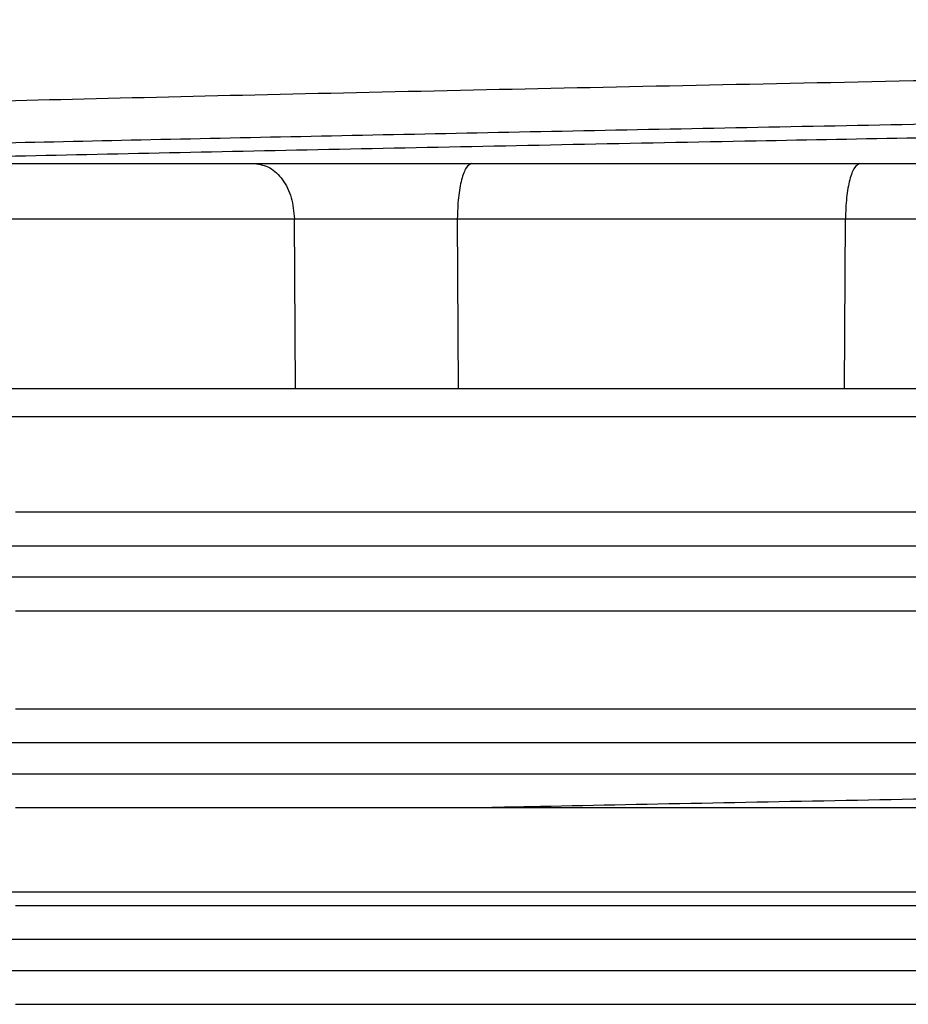
# Model space of a CAD drawing. Units: millimetres. Extents: x 5 to 292, y 5 to 415.
# Drawn here: x 43 to 46, y 160 to 163 of the extents above; entities that cross this region are included whole.
import ezdxf

# ---------------------------------------------------------------- set-up
doc = ezdxf.new("R2010")
doc.units = ezdxf.units.MM

msp = doc.modelspace()

# ---------------------------------------------------------------- linework, layer by layer
at = {"color": 7, "linetype": 'Continuous', "lineweight": 25}
for p, q in [((41.6558, 162.7574), (43.3448, 162.7574)), ((44.1171, 162.7574), (45.4983, 162.7574)), ((45.4983, 162.7574), (46.0104, 162.7574)), ((41.7974, 162.5609), (43.4864, 162.5609)), ((43.4896, 161.9574), (43.4864, 162.5609)), ((44.0657, 162.5609), (44.0688, 161.9574)), ((44.0657, 162.5609), (45.4468, 162.5609)), ((45.4439, 161.9574), (45.4468, 162.5609)), ((45.4468, 162.5609), (45.949, 162.5611)), ((41.8048, 161.9574), (43.4896, 161.9574)), ((44.0688, 161.9574), (45.4439, 161.9574)), ((45.4439, 161.9574), (45.946, 161.9574)), ((46.638, 161.8574), (39.4939, 161.8574)), ((42.4287, 161.2874), (46.6191, 161.2874)), ((42.4287, 160.5874), (46.6191, 160.5874)), ((39.4939, 160.1674), (46.638, 160.1674)), ((42.4287, 159.8874), (46.6191, 159.8874))]:
    msp.add_line(p, q, dxfattribs=at)
for points, knots in [([(38.8212, 162.8254), (38.8218, 162.8257), (38.8419, 162.8367), (39.0075, 162.853), (39.3188, 162.8745), (39.727, 162.896), (40.2624, 162.9175), (40.9145, 162.9389), (41.6408, 162.9604), (42.4708, 162.9819), (43.3842, 163.0034), (44.3481, 163.0249), (45.3786, 163.0464), (46.4502, 163.0678), (47.543, 163.0893), (48.6577, 163.1108), (49.7667, 163.1323), (50.8652, 163.1538), (51.9383, 163.1753), (52.9596, 163.1967), (53.9399, 163.2182), (54.8506, 163.2397), (55.669, 163.2612), (56.4205, 163.2826), (57.0657, 163.3042), (57.5894, 163.3256), (57.9787, 163.3448), (58.3234, 163.3669), (58.4422, 163.3836), (58.5021, 163.392)], [0, 0, 0, 0, 0.001816, 0.057844, 0.086697, 0.11555, 0.171578, 0.200431, 0.229283, 0.285312, 0.314164, 0.343017, 0.399045, 0.427898, 0.456751, 0.512779, 0.541632, 0.570484, 0.626513, 0.655365, 0.684218, 0.740246, 0.769099, 0.797952, 0.85398, 0.882833, 0.911685, 0.955463, 1, 1, 1, 1]), ([(45.1296, 162.8388), (45.5101, 162.846), (46.271, 162.8605), (47.4556, 162.8822), (48.6527, 162.9039), (49.8508, 162.9257), (51.0336, 162.9474), (52.1858, 162.9691), (53.2926, 162.9909), (54.3396, 163.0126), (55.3134, 163.0343), (56.2013, 163.056), (56.9919, 163.0778), (57.6748, 163.0995), (58.242, 163.1212), (58.6829, 163.1429), (59.004, 163.1647), (59.1048, 163.1792), (59.1553, 163.1864)], [0, 0, 0, 0, 0.0625, 0.125, 0.1875, 0.25, 0.3125, 0.375, 0.4375, 0.5, 0.5625, 0.625, 0.6875, 0.75, 0.8125, 0.875, 0.9375, 1, 1, 1, 1]), ([(43.3448, 162.7574), (43.3975, 162.7574), (43.5035, 162.7574), (43.7009, 162.7574), (43.9111, 162.7574), (44.0488, 162.7574), (44.1171, 162.7574)], [0, 0, 0, 0, 0.2482, 0.499962, 0.751735, 1, 1, 1, 1]), ([(43.3448, 162.7574), (43.3632, 162.7544), (43.3999, 162.7486), (43.4464, 162.7033), (43.4792, 162.6384), (43.484, 162.5867), (43.4864, 162.5609)], [0, 0, 0, 0, 0.2500001, 0.5000014, 0.7499967, 1, 1, 1, 1]), ([(44.1171, 162.7574), (44.1105, 162.7544), (44.0971, 162.7486), (44.0802, 162.7033), (44.0683, 162.6384), (44.0665, 162.5867), (44.0657, 162.5609)], [0, 0, 0, 0, 0.250001, 0.500003, 0.749997, 1, 1, 1, 1]), ([(45.4983, 162.7574), (45.4917, 162.7544), (45.4783, 162.7486), (45.4614, 162.7033), (45.4495, 162.6384), (45.4477, 162.5867), (45.4468, 162.5609)], [0, 0, 0, 0, 0.250001, 0.500002, 0.749997, 1, 1, 1, 1]), ([(43.4864, 162.5609), (43.5262, 162.561), (43.6058, 162.5613), (43.7536, 162.5614), (43.9107, 162.5613), (44.014, 162.561), (44.0657, 162.5609)], [0, 0, 0, 0, 0.2500083, 0.5000038, 0.7499968, 1, 1, 1, 1]), ([(43.4896, 161.9574), (43.5293, 161.9574), (43.6087, 161.9574), (43.7568, 161.9574), (43.9139, 161.9574), (44.0172, 161.9574), (44.0688, 161.9574)], [0, 0, 0, 0, 0.249964, 0.499997, 0.749957, 1, 1, 1, 1]), ([(46.6404, 161.5174), (46.154, 161.5174), (45.1806, 161.5174), (43.7824, 161.5174), (42.923, 161.5174), (42.4936, 161.5174)], [0, 0, 0, 0, 0.333219, 0.666792, 1, 1, 1, 1]), ([(46.6191, 161.3974), (46.1274, 161.3974), (45.144, 161.3974), (43.7312, 161.3974), (42.8629, 161.3974), (42.4287, 161.3974)], [0, 0, 0, 0, 0.333333, 0.666667, 1, 1, 1, 1]), ([(42.4936, 161.1674), (42.923, 161.1674), (43.7824, 161.1674), (45.1806, 161.1674), (46.154, 161.1674), (46.6404, 161.1674)], [0, 0, 0, 0, 0.333208, 0.666781, 1, 1, 1, 1]), ([(46.6404, 160.8174), (46.154, 160.8174), (45.1806, 160.8174), (43.7824, 160.8174), (42.923, 160.8174), (42.4936, 160.8174)], [0, 0, 0, 0, 0.333219, 0.666792, 1, 1, 1, 1]), ([(46.6191, 160.6974), (46.1274, 160.6974), (45.144, 160.6974), (43.7312, 160.6974), (42.8629, 160.6974), (42.4287, 160.6974)], [0, 0, 0, 0, 0.333333, 0.666667, 1, 1, 1, 1]), ([(42.4936, 160.4674), (42.923, 160.4674), (43.7824, 160.4674), (45.1806, 160.4674), (46.154, 160.4674), (46.6404, 160.4674)], [0, 0, 0, 0, 0.333208, 0.666781, 1, 1, 1, 1]), ([(46.6404, 160.1174), (46.154, 160.1174), (45.1806, 160.1174), (43.7824, 160.1174), (42.923, 160.1174), (42.4936, 160.1174)], [0, 0, 0, 0, 0.333219, 0.666792, 1, 1, 1, 1]), ([(46.6191, 159.9974), (46.1274, 159.9974), (45.144, 159.9974), (43.7312, 159.9974), (42.8629, 159.9974), (42.4287, 159.9974)], [0, 0, 0, 0, 0.333333, 0.666667, 1, 1, 1, 1]), ([(42.4936, 159.7674), (42.923, 159.7674), (43.7824, 159.7674), (45.1806, 159.7674), (46.154, 159.7674), (46.6404, 159.7674)], [0, 0, 0, 0, 0.333208, 0.666781, 1, 1, 1, 1])]:
    msp.add_open_spline(points, degree=3, knots=knots, dxfattribs=at)
at = {"color": 8, "linetype": 'Continuous', "lineweight": 25}
for points, knots in [([(39.7312, 162.7574), (39.8921, 162.763), (40.2852, 162.7766), (41.0704, 162.7984), (42.0477, 162.8226), (43.1368, 162.8469), (44.3136, 162.8711), (45.5608, 162.8954), (46.858, 162.9196), (48.1844, 162.9438), (49.5186, 162.9681), (50.8392, 162.9923), (52.125, 163.0166), (53.3551, 163.0408), (54.5099, 163.065), (55.5708, 163.0893), (56.5207, 163.1135), (57.3442, 163.1378), (58.029, 163.162), (58.56, 163.1862), (58.9439, 163.2105), (59.0597, 163.2267), (59.1176, 163.2347)], [0, 0, 0, 0, 0.035174, 0.085954, 0.136734, 0.187515, 0.238295, 0.289075, 0.339856, 0.390636, 0.441416, 0.492197, 0.542977, 0.593758, 0.644538, 0.695318, 0.746099, 0.796879, 0.847659, 0.89844, 0.94922, 1, 1, 1, 1]), ([(41.3573, 162.7574), (41.4186, 162.759), (41.7996, 162.7691), (42.6286, 162.7878), (43.822, 162.8133), (44.6937, 162.8303), (45.1296, 162.8388)], [0, 0, 0, 0, 0.060114, 0.373409, 0.686704, 1, 1, 1, 1]), ([(44.1435, 160.4674), (44.2039, 160.4686), (44.6541, 160.478), (45.5667, 160.4954), (46.516, 160.5133), (47.0531, 160.5231), (47.1484, 160.5248)], [0, 0, 0, 0, 0.065329, 0.487141, 0.908956, 1, 1, 1, 1])]:
    msp.add_open_spline(points, degree=3, knots=knots, dxfattribs=at)

doc.saveas('drawing.dxf')
